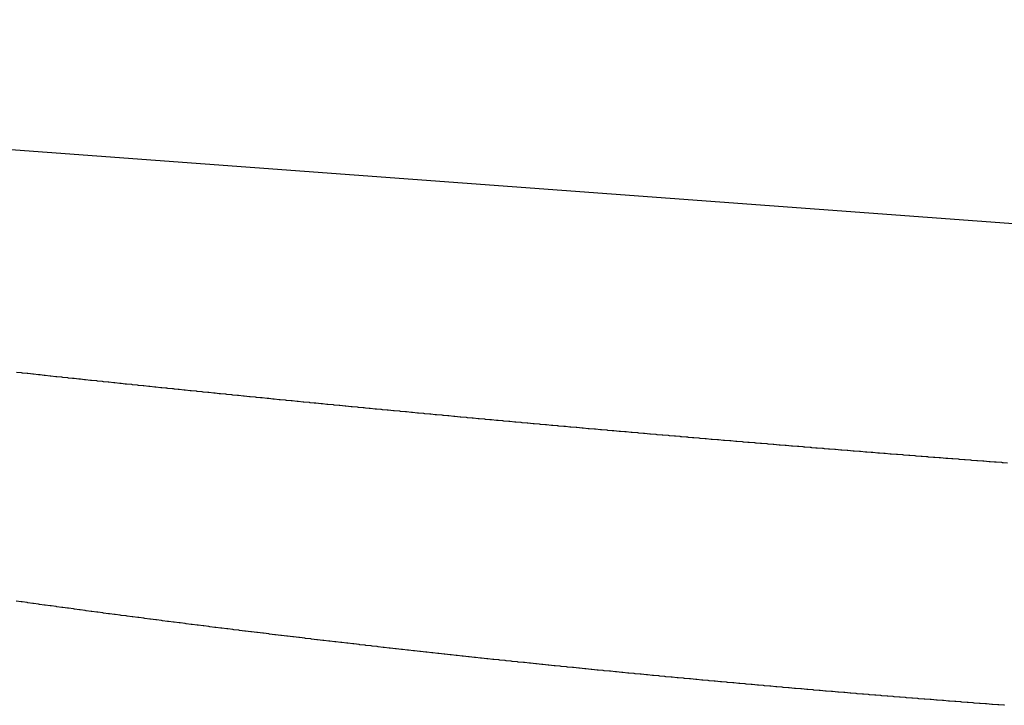
# Model space of a CAD drawing. Extents: x 24 to 941, y -522 to 283.
# Drawn here: x 561 to 570, y -139 to -134 of the extents above; entities that cross this region are included whole.
import ezdxf

# ---------------------------------------------------------------- set-up
doc = ezdxf.new("R2010")
doc.units = 0
doc.linetypes.add('DASHED', pattern=[11.05, 8.7, -2.35])
doc.layers.add('NEVIDI', color=4, linetype='DASHED')

msp = doc.modelspace()

# ---------------------------------------------------------------- linework, layer by layer
at = {"layer": 'NEVIDI', "color": 7, "linetype": 'CONTINUOUS'}
for p, q in [((546.670192, -133.626665), (599.073818, -137.499996)), ((561.398427, -136.574666), (561.439207, -136.579089)), ((561.439207, -136.579089), (561.446406, -136.579869)), ((561.446406, -136.579869), (561.487321, -136.584297)), ((561.487321, -136.584297), (561.494442, -136.585067)), ((561.494442, -136.585067), (561.515642, -136.587358)), ((561.515642, -136.587358), (561.535267, -136.589477)), ((561.535267, -136.589477), (561.542477, -136.590256)), ((561.542477, -136.590256), (561.583513, -136.594679)), ((561.583513, -136.594679), (561.590861, -136.595471)), ((561.590861, -136.595471), (561.596984, -136.59613)), ((561.596984, -136.59613), (561.630674, -136.599754)), ((561.630674, -136.599754), (561.631864, -136.599882)), ((561.631864, -136.599882), (561.639089, -136.600659)), ((561.639089, -136.600659), (561.679854, -136.605035)), ((561.679854, -136.605035), (561.687155, -136.605819)), ((561.687155, -136.605819), (561.728236, -136.61022)), ((561.728236, -136.61022), (561.735469, -136.610995)), ((561.735469, -136.610995), (561.776471, -136.615379)), ((561.776471, -136.615379), (561.783838, -136.616166)), ((561.783838, -136.616166), (561.824841, -136.620542)), ((561.824841, -136.620542), (561.832357, -136.621343)), ((561.832357, -136.621343), (561.833192, -136.621432)), ((561.833192, -136.621432), (561.867008, -136.625034)), ((561.867008, -136.625034), (561.873375, -136.625711)), ((561.873375, -136.625711), (561.880644, -136.626485)), ((561.880644, -136.626485), (561.921793, -136.630858)), ((561.921793, -136.630858), (561.929048, -136.631628)), ((561.929048, -136.631628), (561.934691, -136.632227)), ((561.934691, -136.632227), (561.968559, -136.635819)), ((561.968559, -136.635819), (561.970551, -136.63603)), ((561.970551, -136.63603), (561.977817, -136.6368)), ((561.977817, -136.6368), (562.018989, -136.641158)), ((562.018989, -136.641158), (562.026254, -136.641926)), ((562.026254, -136.641926), (562.067471, -136.64628)), ((562.067471, -136.64628), (562.075112, -136.647087)), ((562.075112, -136.647087), (562.116326, -136.651431)), ((562.116326, -136.651431), (562.123601, -136.652197)), ((562.123601, -136.652197), (562.16493, -136.656545)), ((562.16493, -136.656545), (562.17253, -136.657344)), ((562.17253, -136.657344), (562.213802, -136.661677)), ((562.213802, -136.661677), (562.221088, -136.662441)), ((562.221088, -136.662441), (562.262527, -136.666783)), ((562.262527, -136.666783), (562.26999, -136.667564)), ((562.26999, -136.667564), (562.274136, -136.667998)), ((562.274136, -136.667998), (562.308173, -136.671557)), ((562.308173, -136.671557), (562.311415, -136.671896)), ((562.311415, -136.671896), (562.318809, -136.672668)), ((562.318809, -136.672668), (562.360476, -136.677016)), ((562.360476, -136.677016), (562.367777, -136.677777)), ((562.367777, -136.677777), (562.409179, -136.682088)), ((562.409179, -136.682088), (562.416544, -136.682854)), ((562.416544, -136.682854), (562.458292, -136.687192)), ((562.458292, -136.687192), (562.465603, -136.687951)), ((562.465603, -136.687951), (562.507453, -136.692291)), ((562.507453, -136.692291), (562.514769, -136.693049)), ((562.514769, -136.693049), (562.556532, -136.697372)), ((562.556532, -136.697372), (562.563887, -136.698132)), ((562.563887, -136.698132), (562.605467, -136.702426)), ((562.605467, -136.702426), (562.612792, -136.703182)), ((562.612792, -136.703182), (562.615234, -136.703434)), ((562.615234, -136.703434), (562.649432, -136.706959)), ((562.649432, -136.706959), (562.654726, -136.707504)), ((562.654726, -136.707504), (562.662161, -136.70827)), ((562.662161, -136.70827), (562.704017, -136.712575)), ((562.704017, -136.712575), (562.711353, -136.713329)), ((562.711353, -136.713329), (562.717873, -136.713999)), ((562.717873, -136.713999), (562.752117, -136.717513)), ((562.752117, -136.717513), (562.753341, -136.717639)), ((562.753341, -136.717639), (562.760681, -136.718391)), ((562.760681, -136.718391), (562.802504, -136.722675)), ((562.802504, -136.722675), (562.809927, -136.723435)), ((562.809927, -136.723435), (562.851675, -136.727702)), ((562.851675, -136.727702), (562.859432, -136.728495)), ((562.859432, -136.728495), (562.901093, -136.732744)), ((562.901093, -136.732744), (562.908583, -136.733508)), ((562.908583, -136.733508), (562.950541, -136.737779)), ((562.950541, -136.737779), (562.9579, -136.738528)), ((562.9579, -136.738528), (563.000021, -136.742807)), ((563.000021, -136.742807), (563.0075, -136.743566)), ((563.0075, -136.743566), (563.049532, -136.747827)), ((563.049532, -136.747827), (563.057172, -136.748601)), ((563.057172, -136.748601), (563.060993, -136.748988)), ((563.060993, -136.748988), (563.095386, -136.752467)), ((563.095386, -136.752467), (563.099072, -136.75284)), ((563.099072, -136.75284), (563.106544, -136.753595)), ((563.106544, -136.753595), (563.148643, -136.757845)), ((563.148643, -136.757845), (563.156219, -136.758609)), ((563.156219, -136.758609), (563.198243, -136.762844)), ((563.198243, -136.762844), (563.205708, -136.763595)), ((563.205708, -136.763595), (563.247873, -136.767834)), ((563.247873, -136.767834), (563.255415, -136.768592)), ((563.255415, -136.768592), (563.297532, -136.772818)), ((563.297532, -136.772818), (563.305332, -136.7736)), ((563.305332, -136.7736), (563.347631, -136.777835)), ((563.347631, -136.777835), (563.355025, -136.778574)), ((563.355025, -136.778574), (563.397348, -136.782803)), ((563.397348, -136.782803), (563.404746, -136.783542)), ((563.404746, -136.783542), (563.405568, -136.783624)), ((563.405568, -136.783624), (563.440103, -136.787068)), ((563.440103, -136.787068), (563.447093, -136.787764)), ((563.447093, -136.787764), (563.454608, -136.788513)), ((563.454608, -136.788513), (563.496867, -136.792717)), ((563.496867, -136.792717), (563.504529, -136.793479)), ((563.504529, -136.793479), (563.509212, -136.793944)), ((563.509212, -136.793944), (563.543787, -136.797377)), ((563.543787, -136.797377), (563.546669, -136.797663)), ((563.546669, -136.797663), (563.554177, -136.798408)), ((563.554177, -136.798408), (563.596717, -136.802623)), ((563.596717, -136.802623), (563.604221, -136.803366)), ((563.604221, -136.803366), (563.646768, -136.807573)), ((563.646768, -136.807573), (563.654266, -136.808314)), ((563.654266, -136.808314), (563.696652, -136.812496)), ((563.696652, -136.812496), (563.70423, -136.813243)), ((563.70423, -136.813243), (563.746563, -136.817412)), ((563.746563, -136.817412), (563.754438, -136.818186)), ((563.754438, -136.818186), (563.796914, -136.82236)), ((563.796914, -136.82236), (563.804345, -136.82309)), ((563.804345, -136.82309), (563.846879, -136.82726)), ((563.846879, -136.82726), (563.854314, -136.827989)), ((563.854314, -136.827989), (563.855553, -136.82811)), ((563.855553, -136.82811), (563.890258, -136.831506)), ((563.890258, -136.831506), (563.896949, -136.832161)), ((563.896949, -136.832161), (563.904478, -136.832896)), ((563.904478, -136.832896), (563.9473, -136.837078)), ((563.9473, -136.837078), (563.954743, -136.837804)), ((563.954743, -136.837804), (563.959705, -136.838288)), ((563.959705, -136.838288), (563.994447, -136.841673)), ((563.994447, -136.841673), (563.997343, -136.841955)), ((563.997343, -136.841955), (564.004887, -136.842689)), ((564.004887, -136.842689), (564.04763, -136.846845)), ((564.04763, -136.846845), (564.05517, -136.847578)), ((564.05517, -136.847578), (564.097918, -136.851725)), ((564.097918, -136.851725), (564.105452, -136.852456)), ((564.105452, -136.852456), (564.148211, -136.856596)), ((564.148211, -136.856596), (564.155759, -136.857326)), ((564.155759, -136.857326), (564.198594, -136.861465)), ((564.198594, -136.861465), (564.20609, -136.862188)), ((564.20609, -136.862188), (564.248891, -136.866315)), ((564.248891, -136.866315), (564.256446, -136.867043)), ((564.256446, -136.867043), (564.299368, -136.871172)), ((564.299368, -136.871172), (564.306836, -136.87189)), ((564.306836, -136.87189), (564.319285, -136.873086)), ((564.319285, -136.873086), (564.349669, -136.876002)), ((564.349669, -136.876002), (564.357231, -136.876728)), ((564.357231, -136.876728), (564.400238, -136.880848)), ((564.400238, -136.880848), (564.407714, -136.881564)), ((564.407714, -136.881564), (564.412283, -136.882001)), ((564.412283, -136.882001), (564.447177, -136.885337)), ((564.447177, -136.885337), (564.450917, -136.885694)), ((564.450917, -136.885694), (564.458497, -136.886418)), ((564.458497, -136.886418), (564.501203, -136.890492)), ((564.501203, -136.890492), (564.508888, -136.891224)), ((564.508888, -136.891224), (564.551928, -136.895321)), ((564.551928, -136.895321), (564.559504, -136.896042)), ((564.559504, -136.896042), (564.602445, -136.900121)), ((564.602445, -136.900121), (564.610025, -136.90084)), ((564.610025, -136.90084), (564.65303, -136.904917)), ((564.65303, -136.904917), (564.660568, -136.905631)), ((564.660568, -136.905631), (564.703547, -136.909696)), ((564.703547, -136.909696), (564.711133, -136.910413)), ((564.711133, -136.910413), (564.754221, -136.91448)), ((564.754221, -136.91448), (564.76172, -136.915187)), ((564.76172, -136.915187), (564.805058, -136.919269)), ((564.805058, -136.919269), (564.812679, -136.919986)), ((564.812679, -136.919986), (564.855786, -136.924037)), ((564.855786, -136.924037), (564.863381, -136.92475)), ((564.863381, -136.92475), (564.866758, -136.925067)), ((564.866758, -136.925067), (564.90179, -136.928352)), ((564.90179, -136.928352), (564.906434, -136.928788)), ((564.906434, -136.928788), (564.914033, -136.9295)), ((564.914033, -136.9295), (564.957279, -136.933547)), ((564.957279, -136.933547), (564.964791, -136.934249)), ((564.964791, -136.934249), (564.971886, -136.934912)), ((564.971886, -136.934912), (565.006949, -136.938186)), ((565.006949, -136.938186), (565.008201, -136.938302)), ((565.008201, -136.938302), (565.01581, -136.939012)), ((565.01581, -136.939012), (565.058927, -136.94303)), ((565.058927, -136.94303), (565.066535, -136.943738)), ((565.066535, -136.943738), (565.109688, -136.94775)), ((565.109688, -136.94775), (565.117269, -136.948454)), ((565.117269, -136.948454), (565.16067, -136.952481)), ((565.16067, -136.952481), (565.168342, -136.953192)), ((565.168342, -136.953192), (565.211602, -136.957197)), ((565.211602, -136.957197), (565.219219, -136.957901)), ((565.219219, -136.957901), (565.262392, -136.961889)), ((565.262392, -136.961889), (565.270012, -136.962593)), ((565.270012, -136.962593), (565.313317, -136.966584)), ((565.313317, -136.966584), (565.321192, -136.967309)), ((565.321192, -136.967309), (565.322942, -136.967471)), ((565.322942, -136.967471), (565.358098, -136.970704)), ((565.358098, -136.970704), (565.364377, -136.971282)), ((565.364377, -136.971282), (565.372023, -136.971984)), ((565.372023, -136.971984), (565.415299, -136.975956)), ((565.415299, -136.975956), (565.422928, -136.976655)), ((565.422928, -136.976655), (565.428438, -136.97716)), ((565.428438, -136.97716), (565.463621, -136.980382)), ((565.463621, -136.980382), (565.466164, -136.980615)), ((565.466164, -136.980615), (565.47422, -136.981352)), ((565.47422, -136.981352), (565.517472, -136.985304)), ((565.517472, -136.985304), (565.525106, -136.986001)), ((565.525106, -136.986001), (565.568383, -136.989947)), ((565.568383, -136.989947), (565.576092, -136.990649)), ((565.576092, -136.990649), (565.619534, -136.994602)), ((565.619534, -136.994602), (565.627243, -136.995302)), ((565.627243, -136.995302), (565.670652, -136.999243)), ((565.670652, -136.999243), (565.678294, -136.999936)), ((565.678294, -136.999936), (565.721888, -137.003885)), ((565.721888, -137.003885), (565.729579, -137.004581)), ((565.729579, -137.004581), (565.773, -137.008506)), ((565.773, -137.008506), (565.780647, -137.009196)), ((565.780647, -137.009196), (565.823987, -137.013105)), ((565.823987, -137.013105), (565.831757, -137.013805)), ((565.831757, -137.013805), (565.875415, -137.017733)), ((565.875415, -137.017733), (565.883066, -137.018421)), ((565.883066, -137.018421), (565.886467, -137.018727)), ((565.886467, -137.018727), (565.921756, -137.021896)), ((565.921756, -137.021896), (565.926434, -137.022315)), ((565.926434, -137.022315), (565.934088, -137.023002)), ((565.934088, -137.023002), (565.977646, -137.026904)), ((565.977646, -137.026904), (565.985434, -137.027601)), ((565.985434, -137.027601), (565.992356, -137.028221)), ((565.992356, -137.028221), (566.027668, -137.031377)), ((566.027668, -137.031377), (566.028944, -137.031491)), ((566.028944, -137.031491), (566.036603, -137.032175)), ((566.036603, -137.032175), (566.080228, -137.036066)), ((566.080228, -137.036066), (566.087978, -137.036757)), ((566.087978, -137.036757), (566.131516, -137.040632)), ((566.131516, -137.040632), (566.139179, -137.041313)), ((566.139179, -137.041313), (566.18287, -137.045193)), ((566.18287, -137.045193), (566.190596, -137.045879)), ((566.190596, -137.045879), (566.234147, -137.049738)), ((566.234147, -137.049738), (566.241815, -137.050416)), ((566.241815, -137.050416), (566.285272, -137.054258)), ((566.285272, -137.054258), (566.293074, -137.054947)), ((566.293074, -137.054947), (566.336836, -137.058808)), ((566.336836, -137.058808), (566.344508, -137.059484)), ((566.344508, -137.059484), (566.345786, -137.059597)), ((566.345786, -137.059597), (566.381167, -137.062711)), ((566.381167, -137.062711), (566.387988, -137.063311)), ((566.387988, -137.063311), (566.395778, -137.063996)), ((566.395778, -137.063996), (566.43958, -137.067843)), ((566.43958, -137.067843), (566.447255, -137.068516)), ((566.447255, -137.068516), (566.451946, -137.068927)), ((566.451946, -137.068927), (566.487346, -137.072029)), ((566.487346, -137.072029), (566.490758, -137.072328)), ((566.490758, -137.072328), (566.49854, -137.073009)), ((566.49854, -137.073009), (566.542376, -137.076842)), ((566.542376, -137.076842), (566.550056, -137.077512)), ((566.550056, -137.077512), (566.59358, -137.081309)), ((566.59358, -137.081309), (566.601356, -137.081987)), ((566.601356, -137.081987), (566.645224, -137.085805)), ((566.645224, -137.085805), (566.652907, -137.086473)), ((566.652907, -137.086473), (566.696493, -137.090258)), ((566.696493, -137.090258), (566.70419, -137.090926)), ((566.70419, -137.090926), (566.74812, -137.094732)), ((566.74812, -137.094732), (566.755807, -137.095398)), ((566.755807, -137.095398), (566.799454, -137.099171)), ((566.799454, -137.099171), (566.807072, -137.099829)), ((566.807072, -137.099829), (566.851064, -137.103624)), ((566.851064, -137.103624), (566.858754, -137.104286)), ((566.858754, -137.104286), (566.90246, -137.108048)), ((566.90246, -137.108048), (566.910391, -137.108729)), ((566.910391, -137.108729), (566.912595, -137.108919)), ((566.912595, -137.108919), (566.948067, -137.111965)), ((566.948067, -137.111965), (566.954051, -137.112478)), ((566.954051, -137.112478), (566.961745, -137.113138)), ((566.961745, -137.113138), (567.005511, -137.116888)), ((567.005511, -137.116888), (567.01336, -137.117559)), ((567.01336, -137.117559), (567.019028, -137.118044)), ((567.019028, -137.118044), (567.054516, -137.121078)), ((567.054516, -137.121078), (567.057082, -137.121297)), ((567.057082, -137.121297), (567.064779, -137.121954)), ((567.064779, -137.121954), (567.108602, -137.125691)), ((567.108602, -137.125691), (567.116404, -137.126356)), ((567.116404, -137.126356), (567.160153, -137.130079)), ((567.160153, -137.130079), (567.167852, -137.130733)), ((567.167852, -137.130733), (567.211643, -137.134451)), ((567.211643, -137.134451), (567.212904, -137.134558)), ((567.212904, -137.134558), (567.219423, -137.13511)), ((567.219423, -137.13511), (567.263262, -137.138824)), ((567.263262, -137.138824), (567.270965, -137.139475)), ((567.270965, -137.139475), (567.314902, -137.143188)), ((567.314902, -137.143188), (567.322652, -137.143842)), ((567.322652, -137.143842), (567.366407, -137.147532)), ((567.366407, -137.147532), (567.374113, -137.14818)), ((567.374113, -137.14818), (567.418105, -137.151881)), ((567.418105, -137.151881), (567.425841, -137.152531)), ((567.425841, -137.152531), (567.469587, -137.156203)), ((567.469587, -137.156203), (567.477295, -137.156849)), ((567.477295, -137.156849), (567.48072, -137.157136)), ((567.48072, -137.157136), (567.516264, -137.160112)), ((567.516264, -137.160112), (567.521342, -137.160537)), ((567.521342, -137.160537), (567.529066, -137.161183)), ((567.529066, -137.161183), (567.572799, -137.164836)), ((567.572799, -137.164836), (567.580509, -137.16548)), ((567.580509, -137.16548), (567.587362, -137.166051)), ((567.587362, -137.166051), (567.622917, -137.169014)), ((567.622917, -137.169014), (567.62461, -137.169155)), ((567.62461, -137.169155), (567.632326, -137.169798)), ((567.632326, -137.169798), (567.676041, -137.173433)), ((567.676041, -137.173433), (567.683753, -137.174073)), ((567.683753, -137.174073), (567.727886, -137.177734)), ((567.727886, -137.177734), (567.735599, -137.178374)), ((567.735599, -137.178374), (567.77931, -137.181991)), ((567.77931, -137.181991), (567.787024, -137.182629)), ((567.787024, -137.182629), (567.830807, -137.186244)), ((567.830807, -137.186244), (567.838884, -137.186911)), ((567.838884, -137.186911), (567.882606, -137.190512)), ((567.882606, -137.190512), (567.890322, -137.191147)), ((567.890322, -137.191147), (567.934155, -137.19475)), ((567.934155, -137.19475), (567.942161, -137.195407)), ((567.942161, -137.195407), (567.943051, -137.19548)), ((567.943051, -137.19548), (567.978636, -137.198398)), ((567.978636, -137.198398), (567.985925, -137.198996)), ((567.985925, -137.198996), (567.993642, -137.199628)), ((567.993642, -137.199628), (568.037526, -137.203217)), ((568.037526, -137.203217), (568.045425, -137.203863)), ((568.045425, -137.203863), (568.049813, -137.204221)), ((568.049813, -137.204221), (568.085406, -137.207126)), ((568.085406, -137.207126), (568.089265, -137.207441)), ((568.089265, -137.207441), (568.096984, -137.20807)), ((568.096984, -137.20807), (568.140918, -137.211647)), ((568.140918, -137.211647), (568.148546, -137.212267)), ((568.148546, -137.212267), (568.156597, -137.212922)), ((568.156597, -137.212922), (568.192196, -137.215813)), ((568.192196, -137.215813), (568.19262, -137.215847)), ((568.19262, -137.215847), (568.200342, -137.216474)), ((568.200342, -137.216474), (568.244098, -137.22002)), ((568.244098, -137.22002), (568.251819, -137.220644)), ((568.251819, -137.220644), (568.296003, -137.224216)), ((568.296003, -137.224216), (568.303725, -137.22484)), ((568.303725, -137.22484), (568.347483, -137.228369)), ((568.347483, -137.228369), (568.355205, -137.228991)), ((568.355205, -137.228991), (568.399048, -137.232519)), ((568.399048, -137.232519), (568.407119, -137.233167)), ((568.407119, -137.233167), (568.450883, -137.23668)), ((568.450883, -137.23668), (568.458606, -137.237299)), ((568.458606, -137.237299), (568.502495, -137.240814)), ((568.502495, -137.240814), (568.510127, -137.241424)), ((568.510127, -137.241424), (568.512671, -137.241628)), ((568.512671, -137.241628), (568.548287, -137.244473)), ((568.548287, -137.244473), (568.554223, -137.244947)), ((568.554223, -137.244947), (568.561966, -137.245565)), ((568.561966, -137.245565), (568.60579, -137.249057)), ((568.60579, -137.249057), (568.613514, -137.249672)), ((568.613514, -137.249672), (568.619522, -137.25015)), ((568.619522, -137.25015), (568.655141, -137.252982)), ((568.655141, -137.252982), (568.657287, -137.253152)), ((568.657287, -137.253152), (568.665112, -137.253773)), ((568.665112, -137.253773), (568.709216, -137.257271)), ((568.709216, -137.257271), (568.716941, -137.257883)), ((568.716941, -137.257883), (568.760732, -137.261348)), ((568.760732, -137.261348), (568.768442, -137.261957)), ((568.768442, -137.261957), (568.81247, -137.265432)), ((568.81247, -137.265432), (568.820263, -137.266047)), ((568.820263, -137.266047), (568.864153, -137.269502)), ((568.864153, -137.269502), (568.871878, -137.27011)), ((568.871878, -137.27011), (568.915657, -137.273549)), ((568.915657, -137.273549), (568.923383, -137.274155)), ((568.923383, -137.274155), (568.967265, -137.277593)), ((568.967265, -137.277593), (568.975301, -137.278222)), ((568.975301, -137.278222), (568.975747, -137.278257)), ((568.975747, -137.278257), (569.011372, -137.281042)), ((569.011372, -137.281042), (569.019006, -137.281638)), ((569.019006, -137.281638), (569.026757, -137.282244)), ((569.026757, -137.282244), (569.070604, -137.285663)), ((569.070604, -137.285663), (569.07833, -137.286264)), ((569.07833, -137.286264), (569.082622, -137.286598)), ((569.082622, -137.286598), (569.118247, -137.289369)), ((569.118247, -137.289369), (569.12211, -137.28967)), ((569.12211, -137.28967), (569.129942, -137.290278)), ((569.129942, -137.290278), (569.173805, -137.293682)), ((569.173805, -137.293682), (569.18165, -137.29429)), ((569.18165, -137.29429), (569.189496, -137.294897)), ((569.189496, -137.294897), (569.22512, -137.297654)), ((569.22512, -137.297654), (569.225545, -137.297687)), ((569.225545, -137.297687), (569.233271, -137.298285)), ((569.233271, -137.298285), (569.277054, -137.301665)), ((569.277054, -137.301665), (569.284779, -137.302261)), ((569.284779, -137.302261), (569.328597, -137.305636)), ((569.328597, -137.305636), (569.336334, -137.306231)), ((569.336334, -137.306231), (569.380334, -137.309612)), ((569.380334, -137.309612), (569.388111, -137.310208)), ((569.388111, -137.310208), (569.431987, -137.313571)), ((569.431987, -137.313571), (569.439712, -137.314163)), ((569.439712, -137.314163), (569.483485, -137.317509)), ((569.483485, -137.317509), (569.491209, -137.318099)), ((569.491209, -137.318099), (569.535108, -137.321447)), ((569.535108, -137.321447), (569.542741, -137.322028)), ((569.542741, -137.322028), (569.545709, -137.322254)), ((569.545709, -137.322254), (569.581325, -137.324964)), ((569.581325, -137.324964), (569.586474, -137.325355)), ((569.586474, -137.325355), (569.594198, -137.325942)), ((569.594198, -137.325942), (569.638138, -137.329276)), ((569.638138, -137.329276), (569.646001, -137.329872)), ((569.646001, -137.329872), (569.652553, -137.330368)), ((569.652553, -137.330368), (569.688165, -137.333064)), ((561.438893, -138.496636), (561.3979, -138.49094)), ((561.446127, -138.49764), (561.438893, -138.496636)), ((561.487276, -138.503341), (561.446127, -138.49764)), ((561.494484, -138.504338), (561.487276, -138.503341)), ((561.535671, -138.510025), (561.494484, -138.504338)), ((561.542939, -138.511028), (561.535671, -138.510025)), ((561.584329, -138.516726), (561.542939, -138.511028)), ((561.591571, -138.517721), (561.584329, -138.516726)), ((561.632953, -138.5234), (561.591571, -138.517721)), ((561.640256, -138.524401), (561.632953, -138.5234)), ((561.681451, -138.530037), (561.640256, -138.524401)), ((561.688721, -138.53103), (561.681451, -138.530037)), ((561.729988, -138.536658), (561.688721, -138.53103)), ((561.737232, -138.537644), (561.729988, -138.536658)), ((561.778621, -138.543271), (561.737232, -138.537644)), ((561.785925, -138.544262), (561.778621, -138.543271)), ((561.827436, -138.549888), (561.785925, -138.544262)), ((561.834714, -138.550872), (561.827436, -138.549888)), ((561.8763, -138.55649), (561.834714, -138.550872)), ((561.883639, -138.55748), (561.8763, -138.55649)), ((561.925083, -138.563061), (561.883639, -138.55748)), ((561.932423, -138.564047), (561.925083, -138.563061)), ((561.973821, -138.569604), (561.932423, -138.564047)), ((561.981127, -138.570583), (561.973821, -138.569604)), ((562.022676, -138.576143), (561.981127, -138.570583)), ((562.030027, -138.577125), (562.022676, -138.576143)), ((562.07165, -138.582676), (562.030027, -138.577125)), ((562.078963, -138.58365), (562.07165, -138.582676)), ((562.12056, -138.58918), (562.078963, -138.58365)), ((562.127901, -138.590155), (562.12056, -138.58918)), ((562.169596, -138.59568), (562.127901, -138.590155)), ((562.17691, -138.596648), (562.169596, -138.59568)), ((562.218707, -138.602169), (562.17691, -138.596648)), ((562.226083, -138.603141), (562.218707, -138.602169)), ((562.267827, -138.608637), (562.226083, -138.603141)), ((562.275259, -138.609614), (562.267827, -138.608637)), ((562.31706, -138.6151), (562.275259, -138.609614)), ((562.324437, -138.616067), (562.31706, -138.6151)), ((562.366221, -138.621533), (562.324437, -138.616067)), ((562.373617, -138.622499), (562.366221, -138.621533)), ((562.415423, -138.627949), (562.373617, -138.622499)), ((562.422801, -138.62891), (562.415423, -138.627949)), ((562.464802, -138.634368), (562.422801, -138.62891)), ((562.472215, -138.63533), (562.464802, -138.634368)), ((562.514011, -138.640744), (562.472215, -138.63533)), ((562.521635, -138.64173), (562.514011, -138.640744)), ((562.563644, -138.647154), (562.521635, -138.64173)), ((562.571057, -138.648109), (562.563644, -138.647154)), ((562.612721, -138.65347), (562.571057, -138.648109)), ((562.620482, -138.654468), (562.612721, -138.65347)), ((562.662433, -138.659848), (562.620482, -138.654468)), ((562.669909, -138.660805), (562.662433, -138.659848)), ((562.711899, -138.666173), (562.669909, -138.660805)), ((562.719339, -138.667123), (562.711899, -138.666173)), ((562.761357, -138.672476), (562.719339, -138.667123)), ((562.768772, -138.673419), (562.761357, -138.672476)), ((562.810975, -138.678779), (562.768772, -138.673419)), ((562.818429, -138.679724), (562.810975, -138.678779)), ((562.86071, -138.685075), (562.818429, -138.679724)), ((562.8681, -138.686009), (562.86071, -138.685075)), ((562.910322, -138.691335), (562.8681, -138.686009)), ((562.917773, -138.692273), (562.910322, -138.691335)), ((562.95992, -138.697571), (562.917773, -138.692273)), ((562.967449, -138.698516), (562.95992, -138.697571)), ((563.009676, -138.703807), (562.967449, -138.698516)), ((563.017128, -138.704739), (563.009676, -138.703807)), ((563.059457, -138.710025), (563.017128, -138.704739)), ((563.066973, -138.710962), (563.059457, -138.710025)), ((563.109053, -138.716199), (563.066973, -138.710962)), ((563.116892, -138.717173), (563.109053, -138.716199)), ((563.159067, -138.722404), (563.116892, -138.717173)), ((563.16659, -138.723336), (563.159067, -138.722404)), ((563.208898, -138.728566), (563.16659, -138.723336)), ((563.216325, -138.729482), (563.208898, -138.728566)), ((563.258763, -138.73471), (563.216325, -138.729482)), ((563.266252, -138.735631), (563.258763, -138.73471)), ((563.308826, -138.740858), (563.266252, -138.735631)), ((563.316289, -138.741773), (563.308826, -138.740858)), ((563.358933, -138.746991), (563.316289, -138.741773)), ((563.366459, -138.74791), (563.358933, -138.746991)), ((563.408945, -138.75309), (563.366459, -138.74791)), ((563.41646, -138.754005), (563.408945, -138.75309)), ((563.458906, -138.759163), (563.41646, -138.754005)), ((563.466397, -138.760072), (563.458906, -138.759163)), ((563.50904, -138.765236), (563.466397, -138.760072)), ((563.516568, -138.766146), (563.50904, -138.765236)), ((563.559282, -138.771301), (563.516568, -138.766146)), ((563.566747, -138.7722), (563.559282, -138.771301)), ((563.609402, -138.77733), (563.566747, -138.7722)), ((563.616929, -138.778233), (563.609402, -138.77733)), ((563.659524, -138.783338), (563.616929, -138.778233)), ((563.667114, -138.784246), (563.659524, -138.783338)), ((563.709772, -138.789341), (563.667114, -138.784246)), ((563.717301, -138.790238), (563.709772, -138.789341)), ((563.760091, -138.795331), (563.717301, -138.790238)), ((563.767674, -138.796232), (563.760091, -138.795331)), ((563.810187, -138.801274), (563.767674, -138.796232)), ((563.818096, -138.80221), (563.810187, -138.801274)), ((563.860761, -138.807252), (563.818096, -138.80221)), ((563.86829, -138.808141), (563.860761, -138.807252)), ((563.911057, -138.813177), (563.86829, -138.808141)), ((563.91856, -138.814059), (563.911057, -138.813177)), ((563.961434, -138.819091), (563.91856, -138.814059)), ((563.969, -138.819977), (563.961434, -138.819091)), ((564.011937, -138.824998), (563.969, -138.819977)), ((564.019441, -138.825874), (564.011937, -138.824998)), ((564.062318, -138.83087), (564.019441, -138.825874)), ((564.069885, -138.83175), (564.062318, -138.83087)), ((564.112923, -138.836748), (564.069885, -138.83175)), ((564.120537, -138.83763), (564.112923, -138.836748)), ((564.163269, -138.842574), (564.120537, -138.83763)), ((564.171197, -138.84349), (564.163269, -138.842574)), ((564.21408, -138.848434), (564.171197, -138.84349)), ((564.221647, -138.849305), (564.21408, -138.848434)), ((564.264657, -138.854245), (564.221647, -138.849305)), ((564.272199, -138.85511), (564.264657, -138.854245)), ((564.315292, -138.860043), (564.272199, -138.85511)), ((564.322897, -138.860912), (564.315292, -138.860043)), ((564.365963, -138.865824), (564.322897, -138.860912)), ((564.373598, -138.866693), (564.365963, -138.865824)), ((564.416695, -138.87159), (564.373598, -138.866693)), ((564.4243, -138.872453), (564.416695, -138.87159)), ((564.467397, -138.877333), (564.4243, -138.872453)), ((564.475005, -138.878193), (564.467397, -138.877333)), ((564.517909, -138.883034), (564.475005, -138.878193)), ((564.525713, -138.883912), (564.517909, -138.883034)), ((564.568816, -138.888758), (564.525713, -138.883912)), ((564.576422, -138.889611), (564.568816, -138.888758)), ((564.61947, -138.894433), (564.576422, -138.889611)), ((564.627134, -138.89529), (564.61947, -138.894433)), ((564.670241, -138.9001), (564.627134, -138.89529)), ((564.677848, -138.900948), (564.670241, -138.9001)), ((564.721182, -138.905766), (564.677848, -138.900948)), ((564.728763, -138.906608), (564.721182, -138.905766)), ((564.772122, -138.911411), (564.728763, -138.906608)), ((564.779727, -138.912252), (564.772122, -138.911411)), ((564.823048, -138.917034), (564.779727, -138.912252)), ((564.830693, -138.917876), (564.823048, -138.917034)), ((564.873914, -138.922629), (564.830693, -138.917876)), ((564.881661, -138.923479), (564.873914, -138.922629)), ((564.924986, -138.928226), (564.881661, -138.923479)), ((564.932631, -138.929062), (564.924986, -138.928226)), ((564.975927, -138.933789), (564.932631, -138.929062)), ((564.983604, -138.934625), (564.975927, -138.933789)), ((565.026932, -138.939337), (564.983604, -138.934625)), ((565.034579, -138.940167), (565.026932, -138.939337)), ((565.077907, -138.944862), (565.034579, -138.940167)), ((565.085555, -138.945689), (565.077907, -138.944862)), ((565.128951, -138.950373), (565.085555, -138.945689)), ((565.136534, -138.951191), (565.128951, -138.950373)), ((565.179868, -138.955851), (565.136534, -138.951191)), ((565.187516, -138.956672), (565.179868, -138.955851)), ((565.231013, -138.961332), (565.187516, -138.956672)), ((565.238634, -138.962147), (565.231013, -138.961332)), ((565.282182, -138.966796), (565.238634, -138.962147)), ((565.289867, -138.967615), (565.282182, -138.966796)), ((565.333405, -138.972244), (565.289867, -138.967615)), ((565.341102, -138.973061), (565.333405, -138.972244)), ((565.384294, -138.977637), (565.341102, -138.973061)), ((565.392304, -138.978484), (565.384294, -138.977637)), ((565.435647, -138.983058), (565.392304, -138.978484)), ((565.443296, -138.983864), (565.435647, -138.983058)), ((565.486774, -138.988435), (565.443296, -138.983864)), ((565.494396, -138.989235), (565.486774, -138.988435)), ((565.537953, -138.993797), (565.494396, -138.989235)), ((565.54564, -138.994601), (565.537953, -138.993797)), ((565.589262, -138.999153), (565.54564, -138.994601)), ((565.596886, -138.999946), (565.589262, -138.999153)), ((565.640455, -139.004475), (565.596886, -138.999946)), ((565.648133, -139.005272), (565.640455, -139.004475)), ((565.691695, -139.009783), (565.648133, -139.005272)), ((565.699383, -139.010577), (565.691695, -139.009783)), ((565.743053, -139.015082), (565.699383, -139.010577)), ((565.750715, -139.01587), (565.743053, -139.015082)), ((565.794493, -139.020369), (565.750715, -139.01587)), ((565.802219, -139.021161), (565.794493, -139.020369)), ((565.845841, -139.025626), (565.802219, -139.021161)), ((565.853567, -139.026415), (565.845841, -139.025626)), ((565.897136, -139.030858), (565.853567, -139.026415)), ((565.904825, -139.03164), (565.897136, -139.030858)), ((565.948585, -139.036084), (565.904825, -139.03164)), ((565.956316, -139.036868), (565.948585, -139.036084)), ((565.999862, -139.041274), (565.956316, -139.036868)), ((566.00777, -139.042072), (565.999862, -139.041274)), ((566.051344, -139.046464), (566.00777, -139.042072)), ((566.059034, -139.047237), (566.051344, -139.046464)), ((566.102646, -139.051615), (566.059034, -139.047237)), ((566.110432, -139.052395), (566.102646, -139.051615)), ((566.154221, -139.056774), (566.110432, -139.052395)), ((566.161949, -139.057545), (566.154221, -139.056774)), ((566.205557, -139.061888), (566.161949, -139.057545)), ((566.21326, -139.062654), (566.205557, -139.061888)), ((566.256896, -139.066983), (566.21326, -139.062654)), ((566.264564, -139.067742), (566.256896, -139.066983)), ((566.308359, -139.07207), (566.264564, -139.067742)), ((566.316088, -139.072832), (566.308359, -139.07207)), ((566.359948, -139.07715), (566.316088, -139.072832)), ((566.367613, -139.077903), (566.359948, -139.07715)), ((566.411411, -139.082196), (566.367613, -139.077903)), ((566.41914, -139.082953), (566.411411, -139.082196)), ((566.462917, -139.087228), (566.41914, -139.082953)), ((566.470669, -139.087983), (566.462917, -139.087228)), ((566.514489, -139.092245), (566.470669, -139.087983)), ((566.5222, -139.092994), (566.514489, -139.092245)), ((566.566003, -139.097237), (566.5222, -139.092994)), ((566.573733, -139.097984), (566.566003, -139.097237)), ((566.617418, -139.1022), (566.573733, -139.097984)), ((566.625267, -139.102955), (566.617418, -139.1022)), ((566.669073, -139.107165), (566.625267, -139.102955)), ((566.676803, -139.107907), (566.669073, -139.107165)), ((566.720578, -139.112097), (566.676803, -139.107907)), ((566.728342, -139.112838), (566.720578, -139.112097)), ((566.77215, -139.117015), (566.728342, -139.112838)), ((566.779882, -139.11775), (566.77215, -139.117015)), ((566.82369, -139.12191), (566.779882, -139.11775)), ((566.831423, -139.122642), (566.82369, -139.12191)), ((566.875299, -139.126791), (566.831423, -139.122642)), ((566.882967, -139.127515), (566.875299, -139.126791)), ((566.92678, -139.131641), (566.882967, -139.127515)), ((566.934512, -139.132368), (566.92678, -139.131641)), ((566.978499, -139.136494), (566.934512, -139.132368)), ((566.986205, -139.137215), (566.978499, -139.136494)), ((567.030236, -139.141329), (566.986205, -139.137215)), ((567.038007, -139.142053), (567.030236, -139.141329)), ((567.081844, -139.146131), (567.038007, -139.142053)), ((567.089584, -139.14685), (567.081844, -139.146131)), ((567.133134, -139.150885), (567.089584, -139.14685)), ((567.141136, -139.151625), (567.133134, -139.150885)), ((567.184957, -139.155668), (567.141136, -139.151625)), ((567.19269, -139.156381), (567.184957, -139.155668)), ((567.236448, -139.160402), (567.19269, -139.156381)), ((567.244246, -139.161117), (567.236448, -139.160402)), ((567.288069, -139.165127), (567.244246, -139.161117)), ((567.295803, -139.165834), (567.288069, -139.165127)), ((567.339779, -139.169842), (567.295803, -139.165834)), ((567.347566, -139.17055), (567.339779, -139.169842)), ((567.391244, -139.174514), (567.347566, -139.17055)), ((567.399348, -139.175248), (567.391244, -139.174514)), ((567.443176, -139.17921), (567.399348, -139.175248)), ((567.45091, -139.179907), (567.443176, -139.17921)), ((567.494653, -139.183844), (567.45091, -139.179907)), ((567.502474, -139.184547), (567.494653, -139.183844)), ((567.546305, -139.188476), (567.502474, -139.184547)), ((567.55404, -139.189168), (567.546305, -139.188476)), ((567.597996, -139.193091), (567.55404, -139.189168)), ((567.605792, -139.193786), (567.597996, -139.193091)), ((567.649476, -139.197668), (567.605792, -139.193786)), ((567.657601, -139.198389), (567.649476, -139.197668)), ((567.701371, -139.202263), (567.657601, -139.198389)), ((567.709171, -139.202952), (567.701371, -139.202263)), ((567.752888, -139.206805), (567.709171, -139.202952)), ((567.760743, -139.207496), (567.752888, -139.206805)), ((567.80458, -139.211344), (567.760743, -139.207496)), ((567.812316, -139.212021), (567.80458, -139.211344)), ((567.856121, -139.21585), (567.812316, -139.212021)), ((567.863891, -139.216527), (567.856121, -139.21585)), ((567.90773, -139.220343), (567.863891, -139.216527)), ((567.915467, -139.221015), (567.90773, -139.220343)), ((567.959512, -139.224831), (567.915467, -139.221015)), ((567.967289, -139.225504), (567.959512, -139.224831)), ((568.011144, -139.229288), (567.967289, -139.225504)), ((568.01905, -139.229969), (568.011144, -139.229288)), ((568.062893, -139.233736), (568.01905, -139.229969)), ((568.070631, -139.234399), (568.062893, -139.233736)), ((568.11443, -139.238146), (568.070631, -139.234399)), ((568.122213, -139.238811), (568.11443, -139.238146)), ((568.166059, -139.242546), (568.122213, -139.238811)), ((568.173796, -139.243204), (568.166059, -139.242546)), ((568.217636, -139.246922), (568.173796, -139.243204)), ((568.225381, -139.247578), (568.217636, -139.246922)), ((568.269294, -139.251286), (568.225381, -139.247578)), ((568.276968, -139.251933), (568.269294, -139.251286)), ((568.320817, -139.25562), (568.276968, -139.251933)), ((568.328555, -139.25627), (568.320817, -139.25562)), ((568.37256, -139.259954), (568.328555, -139.25627)), ((568.380272, -139.260598), (568.37256, -139.259954)), ((568.424339, -139.264272), (568.380272, -139.260598)), ((568.432116, -139.264919), (568.424339, -139.264272)), ((568.475652, -139.268532), (568.432116, -139.264919)), ((568.483754, -139.269203), (568.475652, -139.268532)), ((568.527229, -139.272796), (568.483754, -139.269203)), ((568.535347, -139.273465), (568.527229, -139.272796)), ((568.57884, -139.277044), (568.535347, -139.273465)), ((568.586942, -139.277709), (568.57884, -139.277044)), ((568.630642, -139.281288), (568.586942, -139.277709)), ((568.63843, -139.281925), (568.630642, -139.281288)), ((568.682075, -139.285485), (568.63843, -139.281925)), ((568.689777, -139.286111), (568.682075, -139.285485)), ((568.733631, -139.289672), (568.689777, -139.286111)), ((568.741307, -139.290294), (568.733631, -139.289672)), ((568.78518, -139.293841), (568.741307, -139.290294)), ((568.792907, -139.294464), (568.78518, -139.293841)), ((568.836768, -139.297994), (568.792907, -139.294464)), ((568.844508, -139.298616), (568.836768, -139.297994)), ((568.888434, -139.302135), (568.844508, -139.298616)), ((568.896111, -139.302749), (568.888434, -139.302135)), ((568.939974, -139.306248), (568.896111, -139.302749)), ((568.947714, -139.306864), (568.939974, -139.306248)), ((568.991419, -139.310335), (568.947714, -139.306864)), ((568.999158, -139.310948), (568.991419, -139.310335)), ((569.04281, -139.314399), (568.999158, -139.310948)), ((569.050514, -139.315007), (569.04281, -139.314399)), ((569.094361, -139.318458), (569.050514, -139.315007)), ((569.102106, -139.319066), (569.094361, -139.318458)), ((569.146013, -139.322507), (569.102106, -139.319066)), ((569.153653, -139.323104), (569.146013, -139.322507)), ((569.197308, -139.326509), (569.153653, -139.323104)), ((569.205012, -139.327109), (569.197308, -139.326509)), ((569.248831, -139.330511), (569.205012, -139.327109)), ((569.256509, -139.331106), (569.248831, -139.330511)), ((569.300379, -139.334497), (569.256509, -139.331106)), ((569.308121, -139.335095), (569.300379, -139.334497)), ((569.351806, -139.338456), (569.308121, -139.335095)), ((569.359521, -139.339048), (569.351806, -139.338456)), ((569.403244, -139.342398), (569.359521, -139.339048)), ((569.410885, -139.342982), (569.403244, -139.342398)), ((569.454545, -139.346311), (569.410885, -139.342982)), ((569.46225, -139.346897), (569.454545, -139.346311)), ((569.505975, -139.350216), (569.46225, -139.346897)), ((569.513616, -139.350795), (569.505975, -139.350216)), ((569.557278, -139.354094), (569.513616, -139.350795)), ((569.564983, -139.354675), (569.557278, -139.354094)), ((569.608624, -139.357957), (569.564983, -139.354675)), ((569.616351, -139.358537), (569.608624, -139.357957)), ((569.660031, -139.361807), (569.616351, -139.358537)), ((569.665598, -139.362223), (569.660031, -139.361807))]:
    msp.add_line(p, q, dxfattribs=at)

doc.saveas('drawing.dxf')
